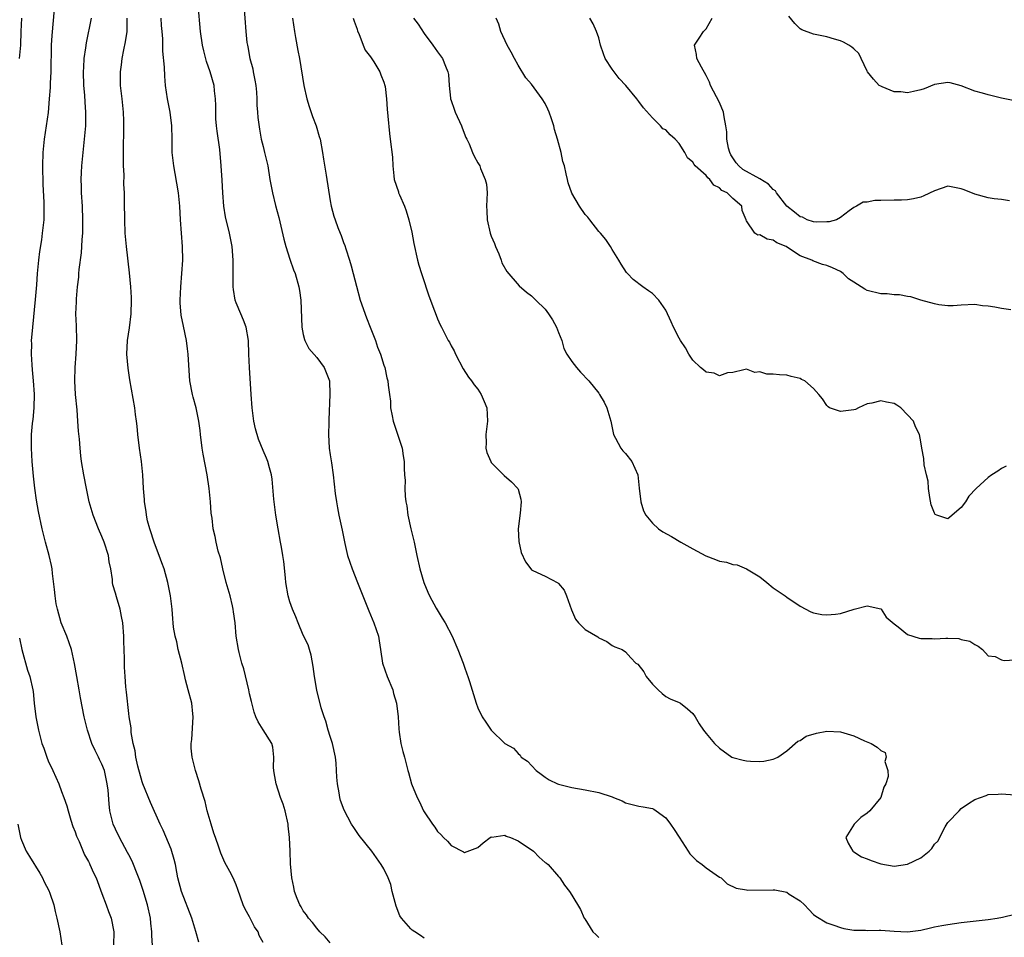
# Model space of a CAD drawing. Units: inches. Extents: x 2562000 to 2565000, y 1521000 to 1524000.
# Drawn here: x 2562147 to 2562293, y 1522636 to 1522773 of the extents above; entities that cross this region are included whole.
import ezdxf

# ---------------------------------------------------------------- set-up
doc = ezdxf.new("R2010")
doc.units = ezdxf.units.IN
doc.header["$MEASUREMENT"] = 0
doc.layers.add('LD25621521_2ft', color=254, linetype='Continuous')

msp = doc.modelspace()

# ---------------------------------------------------------------- linework, layer by layer
at = {"layer": 'LD25621521_2ft'}
for points, elevation in [([(2562166.68, 1522632.68), (2562166.44, 1522636.44), (2562166.43, 1522637), (2562166.27, 1522638.27), (2562166.22, 1522639), (2562165.8, 1522641), (2562165.15, 1522643.15), (2562164.63, 1522644.63), (2562164.13, 1522645.87), (2562163.7, 1522647), (2562163.5, 1522647.5), (2562163, 1522648.42), (2562162.81, 1522648.81), (2562161.6, 1522651), (2562161, 1522652.25), (2562160.67, 1522653), (2562160.19, 1522655), (2562160.06, 1522656.06), (2562159.92, 1522658.08), (2562159.8, 1522659), (2562159.37, 1522661), (2562159, 1522661.95), (2562158.65, 1522662.65), (2562158.49, 1522663), (2562157.98, 1522663.98), (2562157.52, 1522665), (2562156.83, 1522667), (2562156.34, 1522669), (2562155.81, 1522671.81), (2562155.61, 1522673), (2562155.25, 1522675), (2562154.93, 1522676.93), (2562154.48, 1522679), (2562153.78, 1522681), (2562152.95, 1522683), (2562152.37, 1522685), (2562152.21, 1522685.79), (2562152.02, 1522687), (2562151.96, 1522687.96), (2562151.65, 1522690.35), (2562151.59, 1522691), (2562151.5, 1522691.5), (2562151.16, 1522693), (2562150.62, 1522695), (2562150.11, 1522697), (2562149.55, 1522699.55), (2562149.24, 1522701.24), (2562149.01, 1522703.01), (2562148.81, 1522704.81), (2562148.63, 1522707), (2562148.52, 1522709), (2562148.52, 1522711), (2562148.66, 1522712.66), (2562148.7, 1522713), (2562148.74, 1522713.26), (2562148.91, 1522715), (2562148.97, 1522717.03), (2562148.83, 1522719), (2562148.66, 1522720.66), (2562148.6, 1522721.4), (2562148.51, 1522723), (2562148.54, 1522724.54), (2562148.53, 1522725), (2562148.55, 1522725.45), (2562148.69, 1522727), (2562149.12, 1522731.12), (2562149.31, 1522733.31), (2562149.43, 1522735), (2562149.61, 1522737), (2562149.75, 1522738.25), (2562150.03, 1522740.03), (2562150.17, 1522741), (2562150.38, 1522743), (2562150.42, 1522745), (2562150.41, 1522745.59), (2562150.26, 1522748.26), (2562150.18, 1522751), (2562150.23, 1522753), (2562150.44, 1522755), (2562151.02, 1522758.98), (2562151.2, 1522761), (2562151.33, 1522762.67), (2562151.34, 1522763.34), (2562151.42, 1522765), (2562151.5, 1522769), (2562151.58, 1522770.42), (2562152.08, 1522776.08)], 8164), ([(2562207, 1522636.06), (2562206.45, 1522636.45), (2562205.63, 1522637), (2562205.23, 1522637.23), (2562205, 1522637.42), (2562203.64, 1522639), (2562203.38, 1522639.38), (2562202.81, 1522640.81), (2562202.66, 1522641.34), (2562202.25, 1522643), (2562202.03, 1522644.03), (2562201.65, 1522645), (2562201, 1522646.34), (2562200.6, 1522647), (2562199.19, 1522649), (2562197.34, 1522651.34), (2562196.5, 1522652.5), (2562196.2, 1522653), (2562195.08, 1522655.08), (2562194.55, 1522656.55), (2562194.44, 1522657), (2562194.34, 1522657.66), (2562194.08, 1522659), (2562194, 1522660), (2562193.96, 1522661), (2562193.89, 1522662.11), (2562193.8, 1522663), (2562193.35, 1522665), (2562193, 1522666.05), (2562192.72, 1522667), (2562192.35, 1522668.35), (2562192.09, 1522669), (2562191.66, 1522670.34), (2562191, 1522672.98), (2562190.66, 1522675), (2562190.47, 1522676.47), (2562190.17, 1522678.17), (2562189.9, 1522679), (2562189.71, 1522679.71), (2562189, 1522681.17), (2562188.22, 1522683), (2562187.88, 1522683.88), (2562187.39, 1522685), (2562187, 1522686.11), (2562186.74, 1522687), (2562186.41, 1522689), (2562186.33, 1522689.67), (2562186.11, 1522692.11), (2562185.97, 1522693), (2562185.73, 1522694.27), (2562185.62, 1522695), (2562185.26, 1522697), (2562184.92, 1522699), (2562184.61, 1522701.39), (2562184.35, 1522704.35), (2562184.24, 1522705), (2562183.94, 1522706.06), (2562183.72, 1522707), (2562183.51, 1522707.51), (2562183, 1522708.65), (2562182.34, 1522710.34), (2562181.89, 1522711.89), (2562181.65, 1522713), (2562181.37, 1522715), (2562181.22, 1522717), (2562180.98, 1522721.02), (2562180.89, 1522723), (2562180.82, 1522725), (2562180.47, 1522727), (2562180.07, 1522728.07), (2562179.67, 1522729), (2562179, 1522730.62), (2562178.86, 1522731), (2562178.59, 1522732.59), (2562178.53, 1522733), (2562178.55, 1522733.45), (2562178.53, 1522736.53), (2562178.55, 1522737), (2562178.38, 1522739), (2562177.99, 1522741), (2562177.41, 1522743.41), (2562177.17, 1522745), (2562177.01, 1522747.01), (2562176.91, 1522748.91), (2562176.76, 1522751), (2562176.54, 1522753.46), (2562176.17, 1522756.17), (2562176.08, 1522757), (2562175.99, 1522758.01), (2562175.95, 1522759), (2562175.99, 1522759.99), (2562175.94, 1522761), (2562175.79, 1522762.21), (2562175.73, 1522763), (2562175.14, 1522765), (2562174.57, 1522766.57), (2562174.16, 1522768.16), (2562173.99, 1522769), (2562173.7, 1522771), (2562173.33, 1522775)], 8156), ([(2562180.13, 1522775), (2562180.45, 1522771), (2562180.61, 1522769.39), (2562180.67, 1522769), (2562180.75, 1522768.75), (2562181.04, 1522767), (2562181.46, 1522765.46), (2562181.54, 1522765), (2562181.79, 1522763.79), (2562181.92, 1522763), (2562182.02, 1522761.98), (2562182.08, 1522761), (2562182.08, 1522760.08), (2562182.17, 1522759), (2562182.21, 1522758.21), (2562182.46, 1522756.46), (2562182.74, 1522755), (2562183, 1522753.89), (2562183.24, 1522753), (2562183.7, 1522751), (2562184.03, 1522749), (2562184.41, 1522747), (2562184.88, 1522745.12), (2562185.35, 1522743.35), (2562186.11, 1522740.11), (2562186.41, 1522739), (2562187, 1522737.15), (2562187.56, 1522735.56), (2562187.78, 1522735), (2562188.34, 1522733), (2562188.44, 1522732.44), (2562188.63, 1522731), (2562188.79, 1522727), (2562189, 1522725.9), (2562189.17, 1522725.17), (2562189.23, 1522725), (2562189.84, 1522723.84), (2562191, 1522722.49), (2562192.1, 1522721), (2562192.89, 1522719), (2562192.96, 1522716.96), (2562192.79, 1522713.21), (2562192.81, 1522712.81), (2562192.76, 1522711), (2562192.87, 1522709), (2562193, 1522708.02), (2562193.19, 1522706.81), (2562193.45, 1522705), (2562193.74, 1522702.26), (2562193.92, 1522701), (2562194.11, 1522700.11), (2562194.31, 1522699), (2562194.8, 1522696.8), (2562195.19, 1522694.81), (2562195.6, 1522693), (2562196.26, 1522691), (2562197.08, 1522689), (2562198.75, 1522684.75), (2562199.5, 1522683), (2562200.18, 1522681), (2562200.28, 1522680.28), (2562200.51, 1522679), (2562200.8, 1522677), (2562201.47, 1522675), (2562202.31, 1522673), (2562202.45, 1522672.45), (2562202.9, 1522671), (2562203.13, 1522669), (2562203.21, 1522667.21), (2562203.3, 1522666.7), (2562203.54, 1522665), (2562203.82, 1522663.82), (2562204.07, 1522663), (2562204.58, 1522661), (2562204.69, 1522660.69), (2562205.13, 1522659), (2562205.94, 1522657), (2562206.33, 1522656.33), (2562206.91, 1522655), (2562207, 1522654.84), (2562208.23, 1522653), (2562208.58, 1522652.58), (2562209, 1522651.94), (2562209.49, 1522651.49), (2562209.89, 1522651), (2562210.5, 1522650.5), (2562211, 1522649.81), (2562212.87, 1522648.87), (2562213, 1522648.78), (2562215, 1522649.55), (2562215.79, 1522650.21), (2562216.85, 1522651), (2562217, 1522651.1), (2562217.09, 1522651.09), (2562219, 1522651.37), (2562219.23, 1522651.23), (2562219.86, 1522651), (2562221, 1522650.52), (2562223.27, 1522649), (2562224.11, 1522648.11), (2562225, 1522647.31), (2562225.2, 1522647.2), (2562225.47, 1522647), (2562227, 1522645.22), (2562227.23, 1522645), (2562227.92, 1522643.92), (2562228.63, 1522643), (2562229, 1522642.42), (2562230.28, 1522640.28), (2562230.85, 1522639), (2562230.91, 1522638.91), (2562232.1, 1522637), (2562232.59, 1522636.59), (2562233, 1522636.16)], 8154), ([(2562147.01, 1522773), (2562146.94, 1522771), (2562146.85, 1522769), (2562146.66, 1522767)], 8166), ([(2562173.42, 1522635.42), (2562172.99, 1522637.02), (2562172.38, 1522639), (2562170.85, 1522643), (2562170.33, 1522645), (2562170.15, 1522645.85), (2562169.94, 1522647), (2562169.77, 1522647.77), (2562169.3, 1522649.3), (2562168.12, 1522652.12), (2562167.67, 1522653), (2562166.24, 1522656.24), (2562165.11, 1522659), (2562165, 1522659.32), (2562164.34, 1522661.66), (2562164.05, 1522663), (2562163.94, 1522663.94), (2562163.65, 1522665), (2562163.35, 1522666.65), (2562163.34, 1522667.34), (2562163.07, 1522669), (2562163, 1522669.5), (2562162.67, 1522672.67), (2562162.56, 1522673.44), (2562162.44, 1522675), (2562162.38, 1522676.38), (2562162.34, 1522677), (2562162.35, 1522677.65), (2562162.27, 1522680.27), (2562162.28, 1522681), (2562162.11, 1522683), (2562161.94, 1522683.94), (2562161.71, 1522685), (2562161.15, 1522686.85), (2562161, 1522687.42), (2562160.64, 1522688.64), (2562160.59, 1522689), (2562160.56, 1522689.44), (2562160.31, 1522691), (2562160.09, 1522692.09), (2562159.96, 1522693), (2562159.33, 1522695), (2562159, 1522695.83), (2562158.48, 1522697), (2562157.68, 1522699), (2562157.11, 1522701), (2562156.68, 1522703), (2562156.3, 1522705), (2562155.98, 1522707), (2562155.87, 1522707.87), (2562155.75, 1522709), (2562155.65, 1522710.35), (2562155.52, 1522711.52), (2562155.43, 1522713), (2562155.3, 1522714.7), (2562155.09, 1522717), (2562154.98, 1522719), (2562155.01, 1522721), (2562155.15, 1522723), (2562155.24, 1522725), (2562155.2, 1522727.2), (2562155.14, 1522729), (2562155.21, 1522730.79), (2562155.21, 1522731.21), (2562155.36, 1522733), (2562155.54, 1522734.46), (2562155.56, 1522735), (2562155.6, 1522735.6), (2562155.95, 1522738.05), (2562156.02, 1522739), (2562156.06, 1522740.06), (2562156.15, 1522741), (2562156.17, 1522743), (2562156.09, 1522745), (2562155.97, 1522747), (2562155.96, 1522747.96), (2562155.92, 1522749), (2562155.96, 1522750.04), (2562156.02, 1522751), (2562156.2, 1522753), (2562156.41, 1522755), (2562156.59, 1522757), (2562156.62, 1522759), (2562156.49, 1522760.49), (2562156.44, 1522761.56), (2562156.3, 1522763), (2562156.26, 1522765), (2562156.29, 1522765.71), (2562156.38, 1522767), (2562156.61, 1522768.61), (2562156.68, 1522769.32), (2562157.43, 1522773)], 8162), ([(2562183, 1522635.39), (2562182.43, 1522636.43), (2562182.26, 1522637), (2562181.73, 1522637.73), (2562181, 1522639.19), (2562180.34, 1522640.34), (2562180.06, 1522641), (2562179.27, 1522643.27), (2562179, 1522643.98), (2562178.53, 1522645), (2562178.05, 1522645.95), (2562177.31, 1522647.31), (2562176.69, 1522648.69), (2562176.4, 1522649.6), (2562175.9, 1522651), (2562175.69, 1522651.69), (2562175.25, 1522653), (2562174.69, 1522655), (2562174.36, 1522656.36), (2562173.77, 1522658.23), (2562173.45, 1522659.44), (2562172.94, 1522661), (2562172.44, 1522663), (2562172.3, 1522664.3), (2562172.29, 1522665), (2562172.38, 1522665.62), (2562172.61, 1522669), (2562172.55, 1522669.46), (2562172.39, 1522671), (2562171.84, 1522673), (2562171.47, 1522674.52), (2562171.35, 1522675), (2562170.9, 1522677), (2562170.38, 1522679), (2562170.14, 1522680.14), (2562169.89, 1522681), (2562169.68, 1522682.32), (2562169.61, 1522683), (2562169.58, 1522683.58), (2562169.46, 1522685), (2562169.23, 1522687), (2562168.84, 1522689), (2562168.28, 1522691), (2562167.92, 1522691.92), (2562167.54, 1522693), (2562166.84, 1522694.84), (2562166.13, 1522697), (2562165.81, 1522698.19), (2562165.63, 1522699), (2562165.58, 1522699.58), (2562165.35, 1522701), (2562165.34, 1522701.34), (2562165.21, 1522703), (2562165.1, 1522705), (2562164.9, 1522707), (2562164.61, 1522709), (2562164.34, 1522711), (2562164.24, 1522712.24), (2562164.15, 1522713), (2562164, 1522714), (2562163.89, 1522715), (2562163.16, 1522719.16), (2562162.89, 1522720.89), (2562162.71, 1522723), (2562162.8, 1522725), (2562163.11, 1522726.89), (2562163.37, 1522729), (2562163.41, 1522731), (2562163.41, 1522731.41), (2562163.3, 1522733), (2562163.09, 1522735.09), (2562162.65, 1522739), (2562162.5, 1522740.5), (2562162.47, 1522741), (2562162.39, 1522743), (2562162.38, 1522745.62), (2562162.35, 1522747), (2562162.28, 1522748.28), (2562162.3, 1522749.7), (2562162.23, 1522751), (2562162.2, 1522752.2), (2562162.24, 1522753.76), (2562162.25, 1522756.25), (2562162.28, 1522757), (2562162.27, 1522757.73), (2562162.23, 1522759), (2562162.02, 1522761), (2562161.79, 1522763), (2562161.77, 1522765), (2562161.92, 1522766.08), (2562162.03, 1522767), (2562162.27, 1522768.27), (2562162.53, 1522769.47), (2562162.74, 1522771), (2562162.76, 1522772.76), (2562162.78, 1522773)], 8160), ([(2562193, 1522635.34), (2562192.23, 1522636.23), (2562191.47, 1522637), (2562191, 1522637.52), (2562190.36, 1522638.36), (2562189.76, 1522639), (2562189.49, 1522639.49), (2562189, 1522640.09), (2562188.68, 1522640.68), (2562188.46, 1522641), (2562188.08, 1522641.92), (2562187.7, 1522643), (2562187.61, 1522643.61), (2562187.28, 1522645), (2562187.1, 1522647.1), (2562187.03, 1522649), (2562186.94, 1522651), (2562186.74, 1522652.74), (2562186.73, 1522653), (2562186.28, 1522655), (2562185.99, 1522655.99), (2562185.62, 1522657), (2562184.94, 1522659), (2562184.66, 1522660.66), (2562184.59, 1522661), (2562184.54, 1522661.46), (2562184.61, 1522663), (2562184.48, 1522664.48), (2562184.31, 1522665), (2562183, 1522667.03), (2562182.26, 1522668.26), (2562181.94, 1522669), (2562181.68, 1522669.68), (2562181.26, 1522671.26), (2562181, 1522672.42), (2562180.89, 1522673), (2562180.15, 1522676.15), (2562179.86, 1522677), (2562179.44, 1522678.56), (2562179.35, 1522679), (2562179.01, 1522681), (2562178.85, 1522683), (2562178.6, 1522684.6), (2562178.57, 1522685), (2562178.46, 1522685.54), (2562178.08, 1522687), (2562177.5, 1522689), (2562176.99, 1522691), (2562176.65, 1522692.65), (2562176.33, 1522693.67), (2562176.01, 1522695), (2562175.85, 1522695.85), (2562175.57, 1522697), (2562175.41, 1522698.59), (2562175.29, 1522699.29), (2562175.19, 1522701), (2562174.99, 1522703), (2562174.7, 1522705), (2562174.09, 1522708.09), (2562173.94, 1522709), (2562173.67, 1522711), (2562173.62, 1522711.62), (2562173.45, 1522713), (2562173.03, 1522715), (2562172.57, 1522716.57), (2562172.47, 1522717), (2562172.09, 1522719), (2562171.88, 1522722.12), (2562171.86, 1522723), (2562171.77, 1522723.77), (2562171.6, 1522725), (2562171.14, 1522727.14), (2562170.81, 1522728.81), (2562170.65, 1522730.65), (2562170.64, 1522731), (2562170.74, 1522733), (2562170.92, 1522735), (2562171.03, 1522737), (2562171.01, 1522738.99), (2562170.71, 1522743), (2562170.59, 1522745), (2562170.41, 1522747), (2562169.9, 1522749.9), (2562169.69, 1522751), (2562169.48, 1522753), (2562169.47, 1522755), (2562169.43, 1522757), (2562169.16, 1522759), (2562168.77, 1522761), (2562168.48, 1522763), (2562168.35, 1522764.35), (2562168.3, 1522765.7), (2562168.08, 1522768.08), (2562168.07, 1522769.93), (2562167.99, 1522771), (2562167.9, 1522771.9), (2562167.81, 1522773)], 8158), ([(2562187.38, 1522773), (2562187.68, 1522771), (2562187.85, 1522770.15), (2562188.18, 1522768.18), (2562188.41, 1522767), (2562189.09, 1522763), (2562189.54, 1522761), (2562189.87, 1522759.87), (2562190.38, 1522758.38), (2562190.92, 1522757), (2562191.38, 1522755.38), (2562191.49, 1522755), (2562191.86, 1522753), (2562192.03, 1522752.03), (2562192.38, 1522749.62), (2562193, 1522745.8), (2562193.16, 1522745), (2562193.55, 1522743.55), (2562193.72, 1522743), (2562194.14, 1522741.86), (2562194.47, 1522741), (2562194.63, 1522740.63), (2562195, 1522739.6), (2562195.18, 1522739.18), (2562195.32, 1522738.68), (2562195.88, 1522737), (2562196.14, 1522736.14), (2562196.44, 1522735), (2562196.9, 1522733.1), (2562197.49, 1522731), (2562198.39, 1522728.39), (2562198.95, 1522727), (2562199.73, 1522725), (2562200.03, 1522724.03), (2562200.48, 1522723), (2562201, 1522721.35), (2562201.13, 1522721), (2562201.44, 1522719.44), (2562201.59, 1522719), (2562201.62, 1522718.38), (2562201.82, 1522717), (2562202, 1522716), (2562202, 1522715), (2562202.22, 1522713.78), (2562202.4, 1522713), (2562203.05, 1522711.05), (2562203.7, 1522709), (2562203.85, 1522707.85), (2562204.02, 1522707), (2562204.04, 1522705.96), (2562204.09, 1522705), (2562204.18, 1522704.18), (2562204.14, 1522703), (2562204.16, 1522701.84), (2562204.28, 1522701), (2562204.41, 1522700.41), (2562204.58, 1522699), (2562205, 1522697), (2562205.49, 1522695), (2562205.89, 1522693), (2562206.34, 1522691), (2562206.95, 1522689), (2562207.53, 1522687.53), (2562207.79, 1522687), (2562208.81, 1522685.19), (2562208.94, 1522684.94), (2562209.68, 1522683.68), (2562210.14, 1522683), (2562211.16, 1522681), (2562212.02, 1522679), (2562212.8, 1522677), (2562213, 1522676.39), (2562213.37, 1522675.37), (2562213.52, 1522675), (2562213.77, 1522674.23), (2562214.74, 1522671), (2562215, 1522670.31), (2562215.65, 1522669), (2562216.2, 1522668.2), (2562217, 1522667), (2562219, 1522665.03), (2562220.3, 1522664.3), (2562221, 1522663.54), (2562221.29, 1522663.29), (2562221.45, 1522663), (2562222.4, 1522662.4), (2562223.66, 1522661), (2562224.44, 1522660.44), (2562225, 1522660.02), (2562225.62, 1522659.62), (2562226.86, 1522659), (2562227, 1522658.95), (2562229, 1522658.46), (2562231, 1522658.11), (2562233, 1522657.72), (2562235, 1522657.08), (2562235.22, 1522657), (2562236.47, 1522656.47), (2562237, 1522656.19), (2562239, 1522655.7), (2562239.61, 1522655.61), (2562241, 1522655.33), (2562241.22, 1522655.22), (2562241.54, 1522655), (2562243, 1522653.93), (2562243.7, 1522653), (2562244.22, 1522652.22), (2562245, 1522651.09), (2562246.34, 1522649), (2562246.58, 1522648.58), (2562247, 1522648.16), (2562247.59, 1522647.59), (2562248.4, 1522647), (2562249, 1522646.49), (2562251, 1522645.14), (2562251.22, 1522645), (2562252.13, 1522644.13), (2562253.47, 1522643.47), (2562255, 1522643.21), (2562255.19, 1522643.19), (2562259, 1522643.22), (2562259.21, 1522643.21), (2562261, 1522642.89), (2562261.39, 1522642.61), (2562263, 1522641.59), (2562263.67, 1522641), (2562264.32, 1522640.32), (2562265, 1522639.56), (2562265.33, 1522639.33), (2562267, 1522638.32), (2562268.01, 1522637.99), (2562269, 1522637.63), (2562269.49, 1522637.49), (2562271, 1522637.22), (2562272.76, 1522637.24), (2562273, 1522637.2), (2562274.75, 1522637.25), (2562275, 1522637.21), (2562277, 1522637.06), (2562279, 1522636.98), (2562281, 1522637.25), (2562282.44, 1522637.56), (2562283, 1522637.7), (2562284.1, 1522637.9), (2562285, 1522638.09), (2562287, 1522638.36), (2562291, 1522638.8), (2562292.35, 1522639), (2562293.15, 1522639.15), (2562295, 1522639.62)], 8152), ([(2562196.44, 1522773), (2562196.55, 1522772.55), (2562197, 1522771.39), (2562197.09, 1522771.09), (2562197.25, 1522770.75), (2562197.91, 1522769), (2562198.23, 1522768.23), (2562199, 1522767.27), (2562199.1, 1522767.1), (2562199.49, 1522766.51), (2562200.41, 1522765), (2562200.55, 1522764.55), (2562201, 1522763.47), (2562201.14, 1522763), (2562201.17, 1522762.83), (2562201.37, 1522761), (2562201.47, 1522759.47), (2562201.6, 1522758.4), (2562201.83, 1522755.83), (2562201.95, 1522755), (2562202.29, 1522752.29), (2562202.32, 1522751), (2562202.47, 1522749.53), (2562202.55, 1522749), (2562203.16, 1522747.16), (2562203.19, 1522747), (2562203.31, 1522746.69), (2562204.05, 1522745), (2562204.32, 1522744.32), (2562204.72, 1522743), (2562205.14, 1522741.14), (2562205.45, 1522739.45), (2562206.03, 1522737), (2562206.23, 1522736.23), (2562206.61, 1522735), (2562206.69, 1522734.69), (2562207.68, 1522731.68), (2562208.56, 1522729.44), (2562208.78, 1522728.78), (2562209, 1522728.22), (2562209.36, 1522727.36), (2562209.56, 1522727), (2562210.59, 1522725), (2562210.76, 1522724.76), (2562211, 1522724.23), (2562211.46, 1522723.46), (2562211.65, 1522723), (2562212.79, 1522720.8), (2562213.58, 1522719.58), (2562214.05, 1522719), (2562214.44, 1522718.44), (2562215, 1522717.77), (2562215.51, 1522717), (2562215.93, 1522715.93), (2562216.35, 1522715), (2562216.43, 1522713), (2562216.17, 1522711), (2562216.22, 1522709.78), (2562216.19, 1522709), (2562216.33, 1522708.33), (2562216.91, 1522707), (2562217, 1522706.87), (2562218.93, 1522704.93), (2562219.99, 1522703.99), (2562220.96, 1522703), (2562221, 1522702.87), (2562221.41, 1522701.41), (2562221.45, 1522701), (2562221.3, 1522699.3), (2562221.02, 1522697), (2562221.08, 1522695.08), (2562221.45, 1522693.45), (2562222.07, 1522692.07), (2562222.87, 1522691), (2562223, 1522690.88), (2562223.2, 1522690.8), (2562225, 1522689.92), (2562226.93, 1522688.93), (2562227, 1522688.85), (2562227.85, 1522687.85), (2562228.21, 1522687), (2562228.93, 1522684.93), (2562229.55, 1522683.55), (2562229.97, 1522683), (2562231, 1522681.99), (2562232.88, 1522680.88), (2562233, 1522680.75), (2562234.19, 1522680.19), (2562235, 1522679.62), (2562235.4, 1522679.4), (2562236.49, 1522679), (2562237, 1522678.68), (2562237.77, 1522677.77), (2562238.51, 1522677), (2562238.83, 1522676.83), (2562239.7, 1522675.7), (2562240.07, 1522675), (2562241, 1522673.85), (2562241.84, 1522673), (2562242.45, 1522672.45), (2562243, 1522672.02), (2562243.66, 1522671.66), (2562245, 1522671.12), (2562245.2, 1522671), (2562246.2, 1522670.2), (2562247, 1522669.5), (2562247.36, 1522669), (2562247.96, 1522667.96), (2562248.6, 1522667), (2562249, 1522666.49), (2562250.24, 1522665), (2562251, 1522664.3), (2562252.84, 1522663), (2562253, 1522662.92), (2562254.52, 1522662.52), (2562255, 1522662.42), (2562255.63, 1522662.37), (2562257, 1522662.34), (2562257.6, 1522662.4), (2562259, 1522662.71), (2562259.21, 1522662.79), (2562259.66, 1522663), (2562261, 1522663.94), (2562262.65, 1522665.35), (2562263, 1522665.49), (2562263.89, 1522666.11), (2562265.42, 1522666.58), (2562267, 1522666.84), (2562269, 1522666.74), (2562271, 1522666.16), (2562272.57, 1522665.43), (2562273.59, 1522665), (2562274.47, 1522664.47), (2562275, 1522663.98), (2562275.66, 1522663.66), (2562275.83, 1522663), (2562275.64, 1522662.36), (2562276.05, 1522661), (2562276.09, 1522660.09), (2562275.76, 1522659), (2562275.47, 1522658.53), (2562275.03, 1522657), (2562273.39, 1522655), (2562273, 1522654.65), (2562272.02, 1522653.98), (2562271.05, 1522653), (2562269.83, 1522651), (2562270.18, 1522650.18), (2562270.83, 1522649), (2562270.92, 1522648.92), (2562271, 1522648.89), (2562272.16, 1522648.16), (2562273, 1522647.84), (2562273.59, 1522647.59), (2562275, 1522647.12), (2562277, 1522646.78), (2562279, 1522647.05), (2562281, 1522648.02), (2562282.2, 1522649), (2562282.61, 1522649.39), (2562283, 1522650.01), (2562283.51, 1522650.49), (2562284.59, 1522652.59), (2562284.89, 1522653.11), (2562285, 1522653.28), (2562286.67, 1522655), (2562287, 1522655.32), (2562288.1, 1522656.1), (2562289, 1522656.68), (2562289.89, 1522657), (2562290.73, 1522657.27), (2562291, 1522657.41), (2562292.52, 1522657.48), (2562293, 1522657.53), (2562295, 1522657.37)], 8150), ([(2562205.39, 1522773), (2562206.11, 1522772.11), (2562207, 1522770.73), (2562208.3, 1522769), (2562209, 1522768), (2562209.73, 1522767), (2562210.16, 1522765.84), (2562210.53, 1522765), (2562210.61, 1522764.61), (2562210.72, 1522763), (2562210.91, 1522761.09), (2562210.92, 1522761), (2562211, 1522760.75), (2562211.47, 1522759.47), (2562211.62, 1522759), (2562212.55, 1522757), (2562212.66, 1522756.66), (2562213.23, 1522755.23), (2562213.36, 1522755), (2562213.68, 1522754.32), (2562214.2, 1522753), (2562214.46, 1522752.46), (2562215, 1522751.47), (2562215.18, 1522751.18), (2562215.27, 1522751), (2562215.39, 1522750.61), (2562216.1, 1522749), (2562216.27, 1522748.27), (2562216.37, 1522747), (2562216.3, 1522745), (2562216.31, 1522744.31), (2562216.37, 1522743), (2562216.85, 1522741), (2562217, 1522740.57), (2562217.46, 1522739.46), (2562217.62, 1522739), (2562218.1, 1522737.9), (2562218.46, 1522737), (2562218.59, 1522736.59), (2562219.3, 1522735.3), (2562221.15, 1522733.15), (2562222.22, 1522732.22), (2562223, 1522731.67), (2562223.64, 1522731), (2562225, 1522729.68), (2562225.52, 1522729), (2562226.11, 1522728.11), (2562226.72, 1522727), (2562227, 1522726.22), (2562227.5, 1522725), (2562227.81, 1522723.81), (2562228.27, 1522723), (2562229, 1522721.87), (2562229.7, 1522721), (2562230.31, 1522720.31), (2562231.54, 1522719), (2562233, 1522717.16), (2562233.11, 1522717), (2562233.83, 1522715.83), (2562234.22, 1522715), (2562234.81, 1522713), (2562235.22, 1522711), (2562235.52, 1522710.48), (2562236.28, 1522709), (2562236.59, 1522708.59), (2562237, 1522708.19), (2562237.91, 1522707), (2562238.83, 1522705), (2562239.03, 1522703.03), (2562239.27, 1522701), (2562239.68, 1522699.68), (2562240.02, 1522699), (2562241, 1522697.83), (2562241.89, 1522697), (2562242.55, 1522696.55), (2562243.84, 1522695.84), (2562245.23, 1522695), (2562247, 1522694), (2562248.95, 1522692.95), (2562250.41, 1522692.41), (2562251, 1522692.17), (2562252.02, 1522692.02), (2562253, 1522691.65), (2562253.6, 1522691.6), (2562255, 1522691), (2562257, 1522689.83), (2562258.05, 1522689), (2562259, 1522688.19), (2562260.77, 1522687), (2562261, 1522686.83), (2562263, 1522685.45), (2562264.62, 1522684.62), (2562265, 1522684.48), (2562266.23, 1522684.23), (2562267, 1522684.18), (2562268.27, 1522684.27), (2562269, 1522684.35), (2562271.07, 1522685), (2562273, 1522685.53), (2562275, 1522685.07), (2562275.08, 1522685), (2562275.84, 1522683.84), (2562277, 1522682.86), (2562277.6, 1522682.4), (2562279, 1522681.25), (2562280.72, 1522680.72), (2562281, 1522680.66), (2562282.66, 1522680.66), (2562283, 1522680.62), (2562284.72, 1522680.72), (2562285, 1522680.68), (2562286.64, 1522680.64), (2562287, 1522680.5), (2562288.26, 1522680.26), (2562289, 1522679.76), (2562289.52, 1522679.52), (2562290.17, 1522679), (2562291, 1522678.08), (2562292.03, 1522677.97), (2562293, 1522677.5), (2562293.37, 1522677.37), (2562295, 1522677.47)], 8148), ([(2562293.69, 1522706.31), (2562293, 1522705.95), (2562292.44, 1522705.56), (2562291.54, 1522705), (2562291, 1522704.64), (2562289.21, 1522703), (2562288.15, 1522701.85), (2562287.64, 1522701), (2562287, 1522700.16), (2562285.28, 1522698.72), (2562285, 1522698.46), (2562283.38, 1522699), (2562283.11, 1522699.11), (2562283, 1522699.29), (2562282.53, 1522700.53), (2562282.34, 1522701.66), (2562282.14, 1522703), (2562282.08, 1522704.08), (2562281.84, 1522705), (2562281.49, 1522706.51), (2562281.45, 1522707.45), (2562281.14, 1522709), (2562281, 1522709.95), (2562280.8, 1522711), (2562280.19, 1522712.19), (2562279.9, 1522713), (2562279, 1522713.97), (2562278.01, 1522715), (2562277.39, 1522715.39), (2562277, 1522715.62), (2562275.85, 1522715.85), (2562275, 1522716.04), (2562273.67, 1522715.67), (2562273, 1522715.58), (2562271.71, 1522715), (2562271.24, 1522714.76), (2562271, 1522714.68), (2562269, 1522714.44), (2562267.38, 1522715), (2562267.16, 1522715.16), (2562267, 1522715.34), (2562266.31, 1522716.31), (2562265.78, 1522717), (2562265, 1522717.87), (2562263.68, 1522719), (2562263.22, 1522719.22), (2562263, 1522719.36), (2562261.67, 1522719.67), (2562261, 1522719.85), (2562259.92, 1522719.92), (2562259, 1522720.02), (2562258.02, 1522720.02), (2562257, 1522720.34), (2562256.25, 1522720.25), (2562255, 1522720.75), (2562254.64, 1522720.64), (2562253, 1522720.24), (2562252.19, 1522720.19), (2562251, 1522719.74), (2562250.18, 1522720.18), (2562249, 1522720.31), (2562248.63, 1522720.63), (2562248.14, 1522721), (2562247, 1522722.07), (2562246.4, 1522723), (2562245.93, 1522723.93), (2562245.2, 1522725), (2562245, 1522725.35), (2562244.15, 1522727), (2562243.81, 1522727.81), (2562243, 1522729.53), (2562241.97, 1522731), (2562241, 1522732.01), (2562240.4, 1522732.4), (2562239.57, 1522733), (2562238.12, 1522734.12), (2562237.28, 1522735), (2562237.12, 1522735.12), (2562236.36, 1522736.36), (2562236.02, 1522737), (2562235, 1522738.55), (2562234.78, 1522739), (2562234.08, 1522740.08), (2562233.26, 1522741), (2562233, 1522741.27), (2562231.69, 1522743), (2562231.38, 1522743.38), (2562231, 1522743.77), (2562230.12, 1522745), (2562229, 1522746.94), (2562228.47, 1522748.47), (2562228.34, 1522749), (2562228.17, 1522749.83), (2562227.88, 1522751), (2562227.68, 1522751.68), (2562227.39, 1522753), (2562226.86, 1522755), (2562226.41, 1522756.41), (2562226.3, 1522757), (2562225.97, 1522758.03), (2562225.63, 1522759), (2562225.44, 1522759.44), (2562225, 1522760.28), (2562224.58, 1522761), (2562223, 1522763.17), (2562222.15, 1522764.15), (2562221, 1522766.03), (2562220.45, 1522767), (2562219.95, 1522767.95), (2562219.35, 1522769), (2562218.41, 1522771), (2562218.12, 1522772.12), (2562217.72, 1522773)], 8146), ([(2562294.4, 1522729.6), (2562293, 1522729.76), (2562292, 1522730), (2562291, 1522730.11), (2562290.17, 1522730.17), (2562289, 1522730.36), (2562287, 1522730.28), (2562285.81, 1522730.19), (2562285, 1522730.17), (2562283.67, 1522730.33), (2562283, 1522730.47), (2562281, 1522731.04), (2562279.5, 1522731.5), (2562279, 1522731.57), (2562277.81, 1522731.81), (2562277, 1522731.81), (2562275.98, 1522731.98), (2562275, 1522731.98), (2562273, 1522732.48), (2562272.64, 1522732.64), (2562272.11, 1522733), (2562271, 1522733.69), (2562270.22, 1522734.22), (2562269.43, 1522735), (2562269, 1522735.31), (2562267.82, 1522735.82), (2562267, 1522736.18), (2562266.34, 1522736.34), (2562264.89, 1522736.89), (2562264.74, 1522737), (2562263, 1522737.64), (2562261.14, 1522738.86), (2562260.9, 1522739), (2562259.54, 1522739.54), (2562259, 1522739.94), (2562258.09, 1522740.09), (2562257, 1522740.73), (2562256.72, 1522740.72), (2562256.24, 1522741), (2562255, 1522742.82), (2562254.94, 1522742.94), (2562254.94, 1522743), (2562254.37, 1522744.37), (2562254.3, 1522745), (2562253, 1522746.17), (2562252.12, 1522747), (2562251.36, 1522747.36), (2562251, 1522747.73), (2562250.17, 1522748.17), (2562249.55, 1522749), (2562249.24, 1522749.24), (2562249, 1522749.56), (2562247.39, 1522751), (2562247.2, 1522751.2), (2562247, 1522751.55), (2562246.23, 1522752.23), (2562245.81, 1522753), (2562245, 1522754.33), (2562244.37, 1522755), (2562243.62, 1522755.62), (2562243, 1522756.36), (2562242.55, 1522756.55), (2562242.19, 1522757), (2562241, 1522758.15), (2562239.65, 1522759.65), (2562239, 1522760.61), (2562238.82, 1522760.82), (2562238.69, 1522761), (2562237.05, 1522763), (2562236.04, 1522764.04), (2562235.28, 1522765), (2562235, 1522765.41), (2562233.98, 1522767), (2562233.71, 1522767.71), (2562233.26, 1522769), (2562233, 1522770.07), (2562232.66, 1522771), (2562232.17, 1522772.17), (2562231.69, 1522773)], 8144), ([(2562294.2, 1522745.8), (2562293, 1522746.01), (2562291.89, 1522746.11), (2562291, 1522746.27), (2562289, 1522746.79), (2562287.43, 1522747.43), (2562287, 1522747.62), (2562285, 1522747.98), (2562283, 1522747.32), (2562281.45, 1522746.55), (2562281, 1522746.37), (2562279.9, 1522746.1), (2562279, 1522745.94), (2562278.11, 1522745.89), (2562277, 1522745.89), (2562275, 1522745.84), (2562274.15, 1522745.85), (2562273, 1522745.63), (2562272.38, 1522745.62), (2562271.39, 1522745), (2562271, 1522744.8), (2562270.31, 1522744.31), (2562269, 1522743.33), (2562268.44, 1522743), (2562267.33, 1522742.67), (2562267, 1522742.68), (2562265.37, 1522742.63), (2562265, 1522742.68), (2562264.04, 1522743), (2562263.36, 1522743.36), (2562263, 1522743.42), (2562262.14, 1522744.14), (2562261.04, 1522745), (2562259.49, 1522747), (2562259.31, 1522747.31), (2562259, 1522747.5), (2562258.29, 1522748.29), (2562257, 1522749.09), (2562254.49, 1522750.49), (2562253.88, 1522751), (2562253.47, 1522751.47), (2562252.68, 1522752.68), (2562252.52, 1522753), (2562252.34, 1522753.66), (2562252.07, 1522755), (2562252.08, 1522756.08), (2562251.94, 1522757), (2562251.67, 1522758.33), (2562251.58, 1522759), (2562251, 1522760.45), (2562249.64, 1522763), (2562249.48, 1522763.48), (2562249, 1522764.48), (2562248.3, 1522765.7), (2562247.63, 1522767), (2562247.58, 1522767.58), (2562247.29, 1522769), (2562247.96, 1522770.04), (2562248.61, 1522771), (2562249, 1522771.43), (2562249.92, 1522773)], 8142), ([(2562294.73, 1522760.73), (2562293, 1522761.1), (2562291, 1522761.58), (2562290.16, 1522761.84), (2562289, 1522762.14), (2562287, 1522762.93), (2562285.36, 1522763.36), (2562285, 1522763.43), (2562283, 1522763.12), (2562281.49, 1522762.51), (2562281, 1522762.36), (2562279.9, 1522762.1), (2562279, 1522761.91), (2562277.98, 1522762.02), (2562277, 1522762.06), (2562275.21, 1522762.79), (2562275, 1522762.86), (2562274.76, 1522763), (2562273.91, 1522763.91), (2562273.03, 1522765), (2562273, 1522765.1), (2562272.07, 1522767), (2562271.74, 1522767.74), (2562271, 1522768.42), (2562270.71, 1522768.71), (2562270.26, 1522769), (2562269.44, 1522769.44), (2562269, 1522769.61), (2562268.14, 1522769.86), (2562267, 1522770.22), (2562265, 1522770.62), (2562263.25, 1522771.25), (2562263, 1522771.42), (2562262.19, 1522772.19), (2562261.3, 1522773.3)], 8140), ([(2562146.72, 1522680.72), (2562147.05, 1522679), (2562147.94, 1522675.94), (2562148.28, 1522675), (2562148.71, 1522673), (2562148.75, 1522672.75), (2562148.91, 1522671), (2562149.15, 1522669), (2562149.53, 1522667), (2562150.07, 1522665), (2562150.33, 1522664.33), (2562150.78, 1522663), (2562151, 1522662.46), (2562151.68, 1522661), (2562152.57, 1522659), (2562153, 1522657.85), (2562153.34, 1522657), (2562153.75, 1522655.75), (2562153.96, 1522655), (2562154.39, 1522653.61), (2562154.66, 1522652.66), (2562155, 1522651.86), (2562155.2, 1522651.2), (2562155.59, 1522650.41), (2562156.43, 1522648.43), (2562157, 1522647.45), (2562157.14, 1522647.14), (2562157.22, 1522647), (2562157.75, 1522645.75), (2562158.12, 1522645), (2562159, 1522642.68), (2562159.61, 1522641), (2562159.99, 1522639.99), (2562160.4, 1522639), (2562160.79, 1522637), (2562160.73, 1522635)], 8166), ([(2562146.49, 1522653), (2562146.85, 1522651), (2562147, 1522650.62), (2562147.7, 1522649), (2562148.19, 1522648.19), (2562149.73, 1522645.73), (2562150.16, 1522645), (2562150.42, 1522644.42), (2562151.11, 1522643.11), (2562151.25, 1522642.75), (2562151.82, 1522641), (2562152.02, 1522640.02), (2562152.3, 1522639), (2562152.71, 1522637), (2562153.05, 1522635)], 8168)]:
    msp.add_lwpolyline(points, dxfattribs=dict(at, elevation=elevation))

doc.saveas('drawing.dxf')
